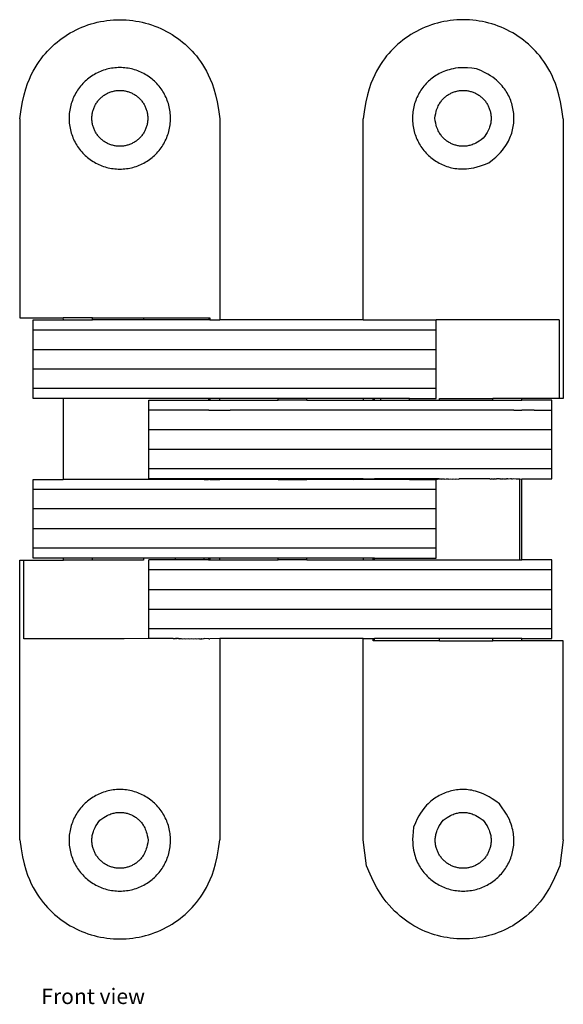
# Model space of a CAD drawing. Units: inches. Extents: x 12.7 to 29.8, y 10 to 23.4.
# Drawn here: x 13.7 to 16.4, y 18.4 to 23.4 of the extents above; entities that cross this region are included whole.
import ezdxf

# ---------------------------------------------------------------- set-up
doc = ezdxf.new("R2010")
doc.units = ezdxf.units.IN
doc.header["$MEASUREMENT"] = 0
doc.layers.add('Edges', color=7, linetype='Continuous')
doc.styles.get("Standard").update_dxf_attribs({"font": 'verdana.ttf'})

# ---------------------------------------------------------------- blocks, each defined once
blk = doc.blocks.new('Soss Hinges fr')
at = {"layer": 'Edges'}
for p, q in [((13.6681, 22.8612), (13.6691, 21.8653)), ((14.6735, 22.8612), (14.6735, 21.8522)), ((15.3919, 21.8522), (15.3919, 22.8612)), ((16.3974, 22.8612), (16.3974, 21.4574)), ((13.6691, 21.8653), (13.6681, 21.8622)), ((13.6681, 21.8622), (13.8872, 21.8622)), ((13.736, 21.8022), (13.736, 21.8522)), ((13.736, 21.8522), (13.8878, 21.8522)), ((13.8878, 21.8522), (13.8872, 21.8622)), ((14.0335, 21.8622), (13.8872, 21.8622)), ((13.8878, 21.8522), (14.0335, 21.8522)), ((14.0335, 21.8522), (14.0335, 21.8622)), ((14.0335, 21.8622), (14.2891, 21.8622)), ((14.2891, 21.8522), (14.0335, 21.8522)), ((14.2891, 21.8622), (14.2891, 21.8522)), ((14.2891, 21.8622), (14.6172, 21.8622)), ((14.6168, 21.8522), (14.2891, 21.8522)), ((14.6172, 21.8622), (14.6168, 21.8522)), ((14.6221, 21.8522), (14.6168, 21.8522)), ((14.6172, 21.8622), (14.6221, 21.8622)), ((14.6221, 21.8622), (14.6221, 21.8522)), ((14.6221, 21.8522), (14.6735, 21.8522)), ((15.3919, 21.8522), (14.6735, 21.8522)), ((15.3919, 21.8522), (15.7589, 21.8522)), ((15.7589, 21.8022), (15.7589, 21.8522)), ((16.3768, 21.8522), (15.7589, 21.8522)), ((16.3768, 21.8522), (16.3768, 21.4574)), ((13.736, 21.7038), (13.736, 21.8022)), ((13.736, 21.8022), (15.7589, 21.8022)), ((15.7589, 21.7038), (15.7589, 21.8022)), ((13.736, 21.6053), (13.736, 21.7038)), ((13.736, 21.7038), (15.7589, 21.7038)), ((15.7589, 21.6053), (15.7589, 21.7038)), ((13.736, 21.5069), (13.736, 21.6053)), ((13.736, 21.6053), (15.7589, 21.6053)), ((15.7589, 21.5069), (15.7589, 21.6053)), ((13.736, 21.4569), (13.736, 21.5069)), ((15.7589, 21.5069), (13.736, 21.5069)), ((15.7589, 21.4569), (15.7589, 21.5069)), ((13.8872, 21.4569), (13.736, 21.4569)), ((13.8872, 21.4569), (13.8872, 21.0511)), ((14.6168, 21.4569), (13.8872, 21.4569)), ((14.317, 21.399), (14.317, 21.4489)), ((14.317, 21.4489), (14.6168, 21.4489)), ((14.6168, 21.4569), (14.6168, 21.4489)), ((14.6221, 21.4569), (14.6168, 21.4569)), ((14.6168, 21.4489), (14.6221, 21.4489)), ((14.6221, 21.4569), (14.6221, 21.4489)), ((14.6735, 21.4569), (14.6221, 21.4569)), ((14.6221, 21.4489), (14.6735, 21.4489)), ((14.6735, 21.4489), (14.6735, 21.4569)), ((14.9655, 21.4569), (14.6735, 21.4569)), ((14.6735, 21.4489), (14.9655, 21.4489)), ((14.9655, 21.4489), (14.9655, 21.4569)), ((15.1104, 21.4569), (14.9655, 21.4569)), ((15.1104, 21.4489), (14.9655, 21.4489)), ((15.1104, 21.4489), (15.1104, 21.4569)), ((15.3919, 21.4569), (15.1104, 21.4569)), ((15.1104, 21.4489), (15.3919, 21.4489)), ((15.3919, 21.4569), (15.3919, 21.4489)), ((15.4433, 21.4569), (15.3919, 21.4569)), ((15.3919, 21.4489), (15.4433, 21.4489)), ((15.4433, 21.4489), (15.4433, 21.4569)), ((15.4486, 21.4569), (15.4433, 21.4569)), ((15.4433, 21.4489), (15.4486, 21.4489)), ((15.4486, 21.4489), (15.4486, 21.4569)), ((15.4808, 21.4569), (15.4486, 21.4569)), ((15.4486, 21.4489), (15.4808, 21.4489)), ((15.4808, 21.4489), (15.4808, 21.4569)), ((15.6253, 21.4569), (15.4808, 21.4569)), ((15.4808, 21.4489), (15.6253, 21.4489)), ((15.6253, 21.4489), (15.6253, 21.4569)), ((15.6253, 21.4569), (15.7589, 21.4569)), ((15.6253, 21.4489), (15.7764, 21.4489)), ((15.7764, 21.4489), (15.7764, 21.4574)), ((15.7764, 21.4574), (16.0429, 21.4574)), ((15.7764, 21.4489), (16.0429, 21.4489)), ((16.0429, 21.4489), (16.0429, 21.4574)), ((16.1886, 21.4574), (16.0429, 21.4574)), ((16.0429, 21.4489), (16.1886, 21.4489)), ((16.1886, 21.4489), (16.1886, 21.4574)), ((16.3768, 21.4574), (16.1886, 21.4574)), ((16.3399, 21.4489), (16.1886, 21.4489)), ((16.3398, 21.399), (16.3399, 21.4489)), ((16.3974, 21.4574), (16.3768, 21.4574)), ((14.317, 21.3), (14.317, 21.399)), ((14.595, 21.399), (14.317, 21.399)), ((14.6172, 21.3985), (14.595, 21.399)), ((14.6172, 21.3985), (14.596, 21.3985)), ((14.6172, 21.3985), (14.7256, 21.3985)), ((14.7331, 21.399), (14.7256, 21.3985)), ((16.1495, 21.399), (14.7331, 21.399)), ((16.1495, 21.399), (16.1886, 21.3985)), ((16.2508, 21.399), (16.1886, 21.3985)), ((16.2508, 21.399), (16.3398, 21.399)), ((16.3399, 21.3), (16.3398, 21.399)), ((14.317, 21.2016), (14.317, 21.3)), ((16.3399, 21.3), (14.317, 21.3)), ((16.3399, 21.2016), (16.3399, 21.3)), ((14.317, 21.1036), (14.317, 21.2016)), ((16.3399, 21.2016), (14.317, 21.2016)), ((16.3399, 21.1036), (16.3399, 21.2016)), ((14.317, 21.0536), (14.317, 21.1036)), ((16.3399, 21.1036), (14.317, 21.1036)), ((16.3398, 21.0536), (16.3399, 21.1036)), ((13.736, 21.0012), (13.736, 21.0511)), ((13.736, 21.0511), (13.8872, 21.0511)), ((14.4505, 21.0511), (13.8872, 21.0511)), ((14.4505, 21.0536), (14.317, 21.0536)), ((14.4505, 21.0511), (14.4505, 21.0536)), ((14.595, 21.0536), (14.4505, 21.0536)), ((14.595, 21.0511), (14.4505, 21.0511)), ((14.595, 21.0511), (14.595, 21.0536)), ((14.6168, 21.0536), (14.595, 21.0536)), ((14.595, 21.0511), (14.6168, 21.0511)), ((14.6168, 21.0536), (14.6168, 21.0511)), ((14.6221, 21.0536), (14.6168, 21.0536)), ((14.6221, 21.0511), (14.6168, 21.0511)), ((14.6221, 21.0536), (14.6221, 21.0511)), ((14.6735, 21.0536), (14.6221, 21.0536)), ((14.6221, 21.0511), (14.6735, 21.0511)), ((14.6735, 21.0511), (14.6735, 21.0536)), ((14.9655, 21.0536), (14.6735, 21.0536)), ((14.9655, 21.0511), (14.6735, 21.0511)), ((14.9655, 21.0511), (14.9655, 21.0536)), ((15.1104, 21.0536), (14.9655, 21.0536)), ((14.9655, 21.0511), (15.1104, 21.0511)), ((15.1104, 21.0511), (15.1104, 21.0536)), ((15.1104, 21.0536), (15.3427, 21.0511)), ((15.3919, 21.0536), (15.1104, 21.0536)), ((15.3427, 21.0511), (15.1104, 21.0511)), ((15.3919, 21.0511), (15.3427, 21.0511)), ((15.3919, 21.0536), (15.3919, 21.0511)), ((15.3919, 21.0536), (15.4433, 21.0536)), ((15.4433, 21.0511), (15.3919, 21.0511)), ((15.4433, 21.0511), (15.4433, 21.0536)), ((15.4433, 21.0536), (15.4486, 21.0536)), ((15.4486, 21.0511), (15.4433, 21.0511)), ((15.4486, 21.0511), (15.4486, 21.0536)), ((15.4808, 21.0536), (15.4486, 21.0536)), ((15.4808, 21.0511), (15.4486, 21.0511)), ((15.4808, 21.0511), (15.4808, 21.0536)), ((15.6253, 21.0536), (15.4808, 21.0536)), ((15.6253, 21.0511), (15.4808, 21.0511)), ((15.6253, 21.0511), (15.6253, 21.0536)), ((15.774, 21.0536), (15.6253, 21.0536)), ((15.6253, 21.0511), (15.7586, 21.0511)), ((15.7586, 21.0511), (15.774, 21.0536)), ((15.7589, 21.0012), (15.7586, 21.0511)), ((15.774, 21.0536), (15.7764, 21.0536)), ((15.774, 21.0536), (15.7764, 21.0521)), ((15.7764, 21.0521), (15.7764, 21.0536)), ((15.7764, 21.0536), (15.778, 21.0536)), ((15.7764, 21.0521), (15.778, 21.0536)), ((15.778, 21.0536), (15.7812, 21.0536)), ((15.7812, 21.0536), (15.7845, 21.0521)), ((15.7845, 21.0521), (15.7859, 21.0536)), ((15.7859, 21.0536), (15.7998, 21.0536)), ((15.7998, 21.0536), (15.8032, 21.0521)), ((15.8032, 21.0521), (15.809, 21.0536)), ((15.809, 21.0536), (15.8196, 21.0536)), ((15.8196, 21.0536), (15.8214, 21.0521)), ((15.8214, 21.0521), (15.8315, 21.0536)), ((15.8315, 21.0536), (15.839, 21.0521)), ((15.839, 21.0521), (15.8448, 21.0536)), ((15.8448, 21.0536), (15.856, 21.0521)), ((15.856, 21.0521), (15.8593, 21.0536)), ((15.8593, 21.0536), (15.8723, 21.0521)), ((15.8723, 21.0521), (15.875, 21.0536)), ((16.0286, 21.0536), (15.875, 21.0536)), ((16.0286, 21.0536), (16.0338, 21.0521)), ((16.0379, 21.0521), (16.0338, 21.0521)), ((16.039, 21.0536), (16.0379, 21.0521)), ((16.039, 21.0536), (16.0429, 21.0536)), ((16.0429, 21.0521), (16.039, 21.0536)), ((16.0429, 21.0521), (16.0429, 21.0536)), ((16.0429, 21.0536), (16.0442, 21.0536)), ((16.0442, 21.0536), (16.0429, 21.0521)), ((16.0442, 21.0536), (16.0472, 21.0521)), ((16.0509, 21.0536), (16.0472, 21.0521)), ((16.0509, 21.0536), (16.062, 21.0536)), ((16.0611, 21.0521), (16.0509, 21.0536)), ((16.062, 21.0536), (16.0611, 21.0521)), ((16.0767, 21.0536), (16.062, 21.0536)), ((16.0788, 21.0521), (16.0767, 21.0536)), ((16.0814, 21.0536), (16.0788, 21.0521)), ((16.0814, 21.0536), (16.094, 21.0536)), ((16.0989, 21.0521), (16.094, 21.0536)), ((16.1128, 21.0536), (16.0989, 21.0521)), ((16.0992, 21.0536), (16.1128, 21.0536)), ((16.1182, 21.0536), (16.1128, 21.0536)), ((16.1182, 21.0536), (16.1201, 21.0521)), ((16.1317, 21.0536), (16.1201, 21.0521)), ((16.1369, 21.0536), (16.1317, 21.0536)), ((16.1369, 21.0536), (16.141, 21.0521)), ((16.1495, 21.0536), (16.141, 21.0521)), ((16.1601, 21.0521), (16.1495, 21.0536)), ((16.1783, 21.0521), (16.1601, 21.0521)), ((16.1783, 21.0521), (16.1886, 21.0536)), ((16.1783, 20.6474), (16.1783, 21.0521)), ((16.1886, 20.6474), (16.1886, 21.0536)), ((16.1886, 21.0536), (16.3398, 21.0536)), ((13.736, 20.9027), (13.736, 21.0012)), ((15.7589, 21.0012), (13.736, 21.0012)), ((15.7589, 20.9027), (15.7589, 21.0012)), ((13.736, 20.8043), (13.736, 20.9027)), ((15.7589, 20.9027), (13.736, 20.9027)), ((15.7589, 20.8043), (15.7589, 20.9027)), ((13.736, 20.7058), (13.736, 20.8043)), ((13.736, 20.8043), (15.7589, 20.8043)), ((15.7589, 20.7058), (15.7589, 20.8043)), ((13.736, 20.6559), (13.736, 20.7058)), ((15.7589, 20.7058), (13.736, 20.7058)), ((15.7589, 20.6559), (15.7589, 20.7058)), ((13.8878, 20.6559), (13.736, 20.6559)), ((13.8878, 20.6459), (13.8878, 20.6559)), ((14.0335, 20.6559), (13.8878, 20.6559)), ((14.0335, 20.6459), (14.0335, 20.6559)), ((14.2891, 20.6559), (14.0335, 20.6559)), ((14.2891, 20.6559), (14.2891, 20.6459)), ((14.4505, 20.6559), (14.2891, 20.6559)), ((14.4505, 20.6474), (14.4505, 20.6559)), ((14.595, 20.6559), (14.4505, 20.6559)), ((14.595, 20.6474), (14.595, 20.6559)), ((14.6168, 20.6559), (14.595, 20.6559)), ((14.6168, 20.6559), (14.6168, 20.6474)), ((14.6221, 20.6559), (14.6168, 20.6559)), ((14.6221, 20.6559), (14.6221, 20.6474)), ((14.6735, 20.6559), (14.6221, 20.6559)), ((14.6735, 20.6474), (14.6735, 20.6559)), ((14.9655, 20.6559), (14.6735, 20.6559)), ((14.9655, 20.6474), (14.9655, 20.6559)), ((15.1104, 20.6559), (14.9655, 20.6559)), ((15.1104, 20.6474), (15.1104, 20.6559)), ((15.3919, 20.6559), (15.1104, 20.6559)), ((15.3919, 20.6559), (15.3919, 20.6474)), ((15.4433, 20.6559), (15.3919, 20.6559)), ((15.4433, 20.6474), (15.4433, 20.6559)), ((15.4486, 20.6559), (15.4433, 20.6559)), ((15.4486, 20.6474), (15.4486, 20.6559)), ((15.4486, 20.6559), (15.7589, 20.6559)), ((13.6681, 20.6459), (13.6886, 20.6459)), ((13.6681, 19.2421), (13.6681, 20.6459)), ((13.6886, 20.2511), (13.6886, 20.6459)), ((13.6886, 20.6459), (13.8878, 20.6459)), ((14.0335, 20.6459), (13.8878, 20.6459)), ((14.2891, 20.6459), (14.0335, 20.6459)), ((14.317, 20.5974), (14.317, 20.6474)), ((14.4505, 20.6474), (14.317, 20.6474)), ((14.595, 20.6474), (14.4505, 20.6474)), ((14.6168, 20.6474), (14.595, 20.6474)), ((14.6168, 20.6474), (14.6221, 20.6474)), ((14.6221, 20.6474), (14.6735, 20.6474)), ((14.6735, 20.6474), (14.9655, 20.6474)), ((15.1104, 20.6474), (14.9655, 20.6474)), ((15.1104, 20.6474), (15.3919, 20.6474)), ((15.3919, 20.6474), (15.4433, 20.6474)), ((15.4433, 20.6474), (15.4486, 20.6474)), ((15.4486, 20.6474), (16.1783, 20.6474)), ((16.1783, 20.6474), (16.1886, 20.6474)), ((16.3399, 20.6474), (16.1886, 20.6474)), ((16.3399, 20.5974), (16.3399, 20.6474)), ((14.317, 20.4989), (14.317, 20.5974)), ((16.3399, 20.5974), (14.317, 20.5974)), ((16.3399, 20.4989), (16.3399, 20.5974)), ((14.317, 20.4005), (14.317, 20.4989)), ((14.317, 20.4989), (16.3399, 20.4989)), ((16.3399, 20.4005), (16.3399, 20.4989)), ((14.317, 20.302), (14.317, 20.4005)), ((14.317, 20.4005), (16.3399, 20.4005)), ((16.3399, 20.302), (16.3399, 20.4005)), ((14.317, 20.2521), (14.317, 20.302)), ((16.3399, 20.302), (14.317, 20.302)), ((16.3398, 20.2521), (16.3399, 20.302)), ((14.1931, 20.2511), (13.6886, 20.2511)), ((14.317, 20.2521), (14.1931, 20.2511)), ((14.439, 20.2521), (14.317, 20.2521)), ((14.4401, 20.2511), (14.439, 20.2521)), ((14.4451, 20.2511), (14.4401, 20.2511)), ((14.4505, 20.2521), (14.4451, 20.2511)), ((14.4505, 20.2521), (14.4524, 20.2521)), ((14.4546, 20.2511), (14.4524, 20.2521)), ((14.465, 20.2521), (14.4524, 20.2521)), ((14.465, 20.2521), (14.4546, 20.2511)), ((14.465, 20.2521), (14.468, 20.2511)), ((14.4694, 20.2521), (14.468, 20.2511)), ((14.4694, 20.2521), (14.4784, 20.2521)), ((14.4784, 20.2521), (14.4845, 20.2511)), ((14.4845, 20.2511), (14.4949, 20.2521)), ((14.4949, 20.2521), (14.5029, 20.2511)), ((14.5029, 20.2511), (14.5133, 20.2521)), ((14.5133, 20.2521), (14.5219, 20.2511)), ((14.5219, 20.2511), (14.5323, 20.2521)), ((14.5323, 20.2521), (14.5403, 20.2511)), ((14.5403, 20.2511), (14.5507, 20.2521)), ((14.5507, 20.2521), (14.5567, 20.2511)), ((14.5567, 20.2511), (14.5672, 20.2521)), ((14.5672, 20.2521), (14.5702, 20.2511)), ((14.5702, 20.2511), (14.5806, 20.2521)), ((14.5702, 20.2511), (14.5846, 20.2511)), ((14.5806, 20.2521), (14.5846, 20.2511)), ((14.5846, 20.2511), (14.5901, 20.2521)), ((14.5901, 20.2521), (14.595, 20.2521)), ((14.6172, 20.2511), (14.595, 20.2521)), ((14.6172, 20.2511), (14.6221, 20.2511)), ((14.6735, 20.2521), (14.6221, 20.2511)), ((14.6735, 20.2521), (14.6735, 19.2421)), ((15.3919, 20.2521), (14.6735, 20.2521)), ((15.3919, 19.2421), (15.3919, 20.2521)), ((15.3919, 20.2521), (15.4433, 20.2521)), ((15.4433, 20.2411), (15.4433, 20.2521)), ((15.4433, 20.2521), (15.4486, 20.2521)), ((15.4486, 20.2411), (15.4433, 20.2411)), ((15.4486, 20.2411), (15.4486, 20.2521)), ((15.7764, 20.2521), (15.4486, 20.2521)), ((15.7764, 20.2411), (15.4486, 20.2411)), ((15.7764, 20.2411), (15.7764, 20.2521)), ((16.0429, 20.2521), (15.7764, 20.2521)), ((15.7764, 20.2411), (16.0429, 20.2411)), ((16.0429, 20.2411), (16.0429, 20.2521)), ((16.1886, 20.2521), (16.0429, 20.2521)), ((16.1886, 20.2411), (16.0429, 20.2411)), ((16.1886, 20.2411), (16.1886, 20.2521)), ((16.1886, 20.2521), (16.3398, 20.2521)), ((16.3974, 20.2411), (16.1886, 20.2411)), ((16.3974, 19.2421), (16.3974, 20.2411)), ((15.409, 19.112), (15.3919, 19.2421)), ((16.3974, 19.2421), (16.3802, 19.112))]:
    blk.add_line(p, q, dxfattribs=at)
for points in [[(13.6681, 22.8612), (13.6749, 22.9068), (13.6823, 22.9466), (13.6903, 22.9812), (13.6989, 23.0113), (13.7078, 23.0375), (13.717, 23.0605), (13.7265, 23.081), (13.7362, 23.0996), (13.7459, 23.1169), (13.7558, 23.133), (13.7658, 23.1482), (13.776, 23.1625), (13.7864, 23.176), (13.7971, 23.1887), (13.808, 23.2009), (13.8194, 23.2126), (13.831, 23.2239), (13.8431, 23.2349), (13.8555, 23.2454), (13.8682, 23.2555), (13.8813, 23.2652), (13.8947, 23.2744), (13.9083, 23.2833), (13.9223, 23.2916), (13.9365, 23.2995), (13.951, 23.3069), (13.9657, 23.3139), (13.9806, 23.3204), (13.9957, 23.3263), (14.011, 23.3318), (14.0265, 23.3368), (14.0422, 23.3413), (14.0579, 23.3452), (14.0738, 23.3486), (14.0898, 23.3516), (14.1059, 23.3539), (14.1221, 23.3558), (14.1383, 23.3571), (14.1545, 23.3579), (14.1708, 23.3582), (14.1871, 23.3579), (14.2033, 23.3571), (14.2195, 23.3558), (14.2357, 23.3539), (14.2518, 23.3516), (14.2678, 23.3486), (14.2837, 23.3452), (14.2994, 23.3413), (14.3151, 23.3368), (14.3306, 23.3318), (14.3459, 23.3263), (14.361, 23.3204), (14.3759, 23.3139), (14.3906, 23.3069), (14.4051, 23.2995), (14.4193, 23.2916), (14.4333, 23.2833), (14.4469, 23.2744), (14.4603, 23.2652), (14.4734, 23.2555), (14.4861, 23.2454), (14.4985, 23.2349), (14.5106, 23.2239), (14.5223, 23.2126), (14.5336, 23.2009), (14.5445, 23.1887), (14.5552, 23.176), (14.5656, 23.1625), (14.5758, 23.1482), (14.5858, 23.133), (14.5957, 23.1169), (14.6054, 23.0996), (14.6151, 23.081), (14.6246, 23.0605), (14.6338, 23.0375), (14.6428, 23.0113), (14.6513, 22.9812), (14.6593, 22.9466), (14.6668, 22.9068), (14.6735, 22.8612)], [(16.3974, 22.8612), (16.3906, 22.9068), (16.3831, 22.9466), (16.3751, 22.9812), (16.3666, 23.0113), (16.3577, 23.0375), (16.3484, 23.0605), (16.3389, 23.081), (16.3293, 23.0996), (16.3195, 23.1169), (16.3097, 23.133), (16.2997, 23.1482), (16.2895, 23.1625), (16.2791, 23.176), (16.2684, 23.1887), (16.2574, 23.2009), (16.2461, 23.2126), (16.2344, 23.2239), (16.2223, 23.2349), (16.2099, 23.2454), (16.1972, 23.2555), (16.1841, 23.2652), (16.1708, 23.2744), (16.1571, 23.2833), (16.1431, 23.2916), (16.1289, 23.2995), (16.1145, 23.3069), (16.0998, 23.3139), (16.0848, 23.3204), (16.0697, 23.3263), (16.0544, 23.3318), (16.0389, 23.3368), (16.0233, 23.3413), (16.0075, 23.3452), (15.9916, 23.3486), (15.9756, 23.3516), (15.9595, 23.3539), (15.9434, 23.3558), (15.9271, 23.3571), (15.9109, 23.3579), (15.8946, 23.3582), (15.8784, 23.3579), (15.8621, 23.3571), (15.8459, 23.3558), (15.8298, 23.3539), (15.8137, 23.3516), (15.7977, 23.3486), (15.7818, 23.3452), (15.766, 23.3413), (15.7504, 23.3368), (15.7349, 23.3318), (15.7196, 23.3263), (15.7044, 23.3204), (15.6895, 23.3139), (15.6748, 23.3069), (15.6603, 23.2995), (15.6461, 23.2916), (15.6322, 23.2833), (15.6185, 23.2744), (15.6051, 23.2652), (15.5921, 23.2555), (15.5793, 23.2454), (15.5669, 23.2349), (15.5549, 23.2239), (15.5432, 23.2126), (15.5319, 23.2009), (15.5209, 23.1887), (15.5102, 23.176), (15.4998, 23.1625), (15.4896, 23.1482), (15.4796, 23.133), (15.4698, 23.1169), (15.46, 23.0996), (15.4504, 23.081), (15.4409, 23.0605), (15.4316, 23.0375), (15.4227, 23.0113), (15.4142, 22.9812), (15.4061, 22.9466), (15.3987, 22.9068), (15.3919, 22.8612)], [(15.9613, 23.1121), (15.9378, 23.1148), (15.9171, 23.1164), (15.8989, 23.117), (15.8829, 23.1167), (15.8688, 23.1158), (15.8561, 23.1143), (15.8447, 23.1123), (15.8343, 23.11), (15.8244, 23.1074), (15.8151, 23.1047), (15.8063, 23.1018), (15.7978, 23.0986), (15.7898, 23.0953), (15.7821, 23.0917), (15.7746, 23.0878), (15.7673, 23.0838), (15.7601, 23.0795), (15.7531, 23.075), (15.7463, 23.0702), (15.7396, 23.0653), (15.733, 23.0601), (15.7267, 23.0547), (15.7205, 23.0491), (15.7145, 23.0433), (15.7087, 23.0373), (15.7031, 23.0311), (15.6977, 23.0248), (15.6925, 23.0183), (15.6876, 23.0116), (15.6828, 23.0047), (15.6783, 22.9977), (15.674, 22.9906), (15.67, 22.9833), (15.6662, 22.9758), (15.6626, 22.9683), (15.6593, 22.9607), (15.6562, 22.9529), (15.6534, 22.9451), (15.6509, 22.9371), (15.6486, 22.9291), (15.6465, 22.921), (15.6448, 22.9129), (15.6433, 22.9047), (15.6421, 22.8964), (15.6411, 22.8881), (15.6404, 22.8798), (15.64, 22.8715), (15.6399, 22.8632), (15.64, 22.8548), (15.6404, 22.8465), (15.6411, 22.8382), (15.6421, 22.8299), (15.6433, 22.8217), (15.6448, 22.8135), (15.6465, 22.8053), (15.6486, 22.7972), (15.6509, 22.7892), (15.6534, 22.7813), (15.6562, 22.7734), (15.6593, 22.7657), (15.6626, 22.758), (15.6662, 22.7505), (15.67, 22.7431), (15.674, 22.7358), (15.6783, 22.7287), (15.6828, 22.7216), (15.6876, 22.7148), (15.6925, 22.7081), (15.6977, 22.7016), (15.7031, 22.6952), (15.7087, 22.689), (15.7145, 22.683), (15.7205, 22.6772), (15.7267, 22.6716), (15.733, 22.6663), (15.7396, 22.6611), (15.7463, 22.6561), (15.7531, 22.6514), (15.7601, 22.6468), (15.7673, 22.6426), (15.7745, 22.6385), (15.782, 22.6347), (15.7895, 22.6311), (15.7971, 22.6278), (15.8049, 22.6248), (15.8128, 22.622), (15.8207, 22.6194), (15.8287, 22.6171), (15.8368, 22.6151), (15.845, 22.6133), (15.8534, 22.6119), (15.8621, 22.6107), (15.871, 22.6098), (15.8803, 22.6093), (15.89, 22.6091), (15.9002, 22.6092), (15.9109, 22.6096), (15.9224, 22.6107), (15.935, 22.6125), (15.9489, 22.6152), (15.9645, 22.6191), (15.9819, 22.6244), (16.0015, 22.6313), (16.0235, 22.64)], [(16.0235, 22.64), (16.042, 22.6547), (16.0578, 22.6682), (16.0711, 22.6807), (16.0822, 22.6922), (16.0916, 22.7028), (16.0994, 22.7128), (16.1061, 22.7223), (16.1118, 22.7314), (16.117, 22.7401), (16.1217, 22.7486), (16.1258, 22.757), (16.1296, 22.7651), (16.1329, 22.7732), (16.1358, 22.7812), (16.1384, 22.7892), (16.1407, 22.7972), (16.1427, 22.8053), (16.1445, 22.8135), (16.146, 22.8217), (16.1472, 22.8299), (16.1482, 22.8382), (16.1488, 22.8465), (16.1492, 22.8548), (16.1494, 22.8632), (16.1492, 22.8715), (16.1488, 22.8798), (16.1482, 22.8881), (16.1472, 22.8964), (16.146, 22.9047), (16.1445, 22.9129), (16.1427, 22.921), (16.1407, 22.9291), (16.1384, 22.9371), (16.1359, 22.9451), (16.1331, 22.9529), (16.13, 22.9607), (16.1267, 22.9683), (16.1231, 22.9758), (16.1193, 22.9833), (16.1153, 22.9906), (16.111, 22.9977), (16.1064, 23.0048), (16.1015, 23.0117), (16.0962, 23.0187), (16.0905, 23.0256), (16.0843, 23.0326), (16.0776, 23.0396), (16.0703, 23.0467), (16.0624, 23.054), (16.0535, 23.0614), (16.0434, 23.069), (16.0316, 23.0769), (16.0178, 23.0851), (16.0017, 23.0937), (15.983, 23.1027), (15.9613, 23.1121)], [(15.7528, 22.8632), (15.7547, 22.8761), (15.7568, 22.8873), (15.7591, 22.897), (15.7615, 22.9055), (15.764, 22.9129), (15.7666, 22.9194), (15.7693, 22.9252), (15.772, 22.9304), (15.7748, 22.9353), (15.7776, 22.9399), (15.7804, 22.9442), (15.7833, 22.9482), (15.7862, 22.952), (15.7892, 22.9556), (15.7923, 22.959), (15.7955, 22.9623), (15.7988, 22.9655), (15.8022, 22.9686), (15.8057, 22.9716), (15.8093, 22.9744), (15.813, 22.9771), (15.8167, 22.9798), (15.8206, 22.9822), (15.8245, 22.9846), (15.8285, 22.9868), (15.8326, 22.9889), (15.8368, 22.9909), (15.841, 22.9927), (15.8452, 22.9944), (15.8496, 22.9959), (15.8539, 22.9974), (15.8583, 22.9986), (15.8628, 22.9997), (15.8673, 23.0007), (15.8718, 23.0015), (15.8763, 23.0022), (15.8809, 23.0027), (15.8855, 23.0031), (15.89, 23.0033), (15.8946, 23.0034), (15.8992, 23.0033), (15.9038, 23.0031), (15.9084, 23.0027), (15.9129, 23.0022), (15.9175, 23.0015), (15.922, 23.0007), (15.9265, 22.9997), (15.9309, 22.9986), (15.9353, 22.9974), (15.9397, 22.9959), (15.944, 22.9944), (15.9483, 22.9927), (15.9525, 22.9909), (15.9567, 22.9889), (15.9607, 22.9868), (15.9647, 22.9846), (15.9687, 22.9822), (15.9725, 22.9798), (15.9763, 22.9771), (15.98, 22.9744), (15.9836, 22.9716), (15.9871, 22.9686), (15.9905, 22.9655), (15.9938, 22.9623), (15.997, 22.959), (16.0001, 22.9556), (16.003, 22.9521), (16.0059, 22.9485), (16.0086, 22.9448), (16.0112, 22.9411), (16.0137, 22.9372), (16.0161, 22.9333), (16.0183, 22.9293), (16.0204, 22.9252), (16.0223, 22.921), (16.0242, 22.9168), (16.0259, 22.9126), (16.0274, 22.9082), (16.0288, 22.9039), (16.0301, 22.8995), (16.0312, 22.895), (16.0322, 22.8905), (16.033, 22.886), (16.0336, 22.8815), (16.0342, 22.8769), (16.0345, 22.8723), (16.0348, 22.8678), (16.0348, 22.8632), (16.0348, 22.8586), (16.0345, 22.854), (16.0341, 22.8493), (16.0335, 22.8445), (16.0327, 22.8396), (16.0317, 22.8346), (16.0304, 22.8294), (16.0289, 22.824), (16.0271, 22.8184), (16.0249, 22.8124), (16.0222, 22.806), (16.0187, 22.799), (16.0144, 22.7913), (16.0091, 22.7828), (16.0027, 22.7734), (15.9949, 22.7629)], [(15.9949, 22.7629), (15.9845, 22.7551), (15.975, 22.7487), (15.9665, 22.7434), (15.9588, 22.7391), (15.9518, 22.7356), (15.9454, 22.7329), (15.9394, 22.7307), (15.9338, 22.7289), (15.9284, 22.7274), (15.9232, 22.7262), (15.9182, 22.7251), (15.9133, 22.7243), (15.9085, 22.7237), (15.9039, 22.7233), (15.8992, 22.723), (15.8946, 22.723), (15.89, 22.723), (15.8855, 22.7233), (15.8809, 22.7236), (15.8763, 22.7242), (15.8718, 22.7248), (15.8673, 22.7257), (15.8628, 22.7266), (15.8583, 22.7277), (15.8539, 22.729), (15.8496, 22.7304), (15.8452, 22.732), (15.841, 22.7336), (15.8368, 22.7355), (15.8326, 22.7374), (15.8285, 22.7395), (15.8245, 22.7417), (15.8206, 22.7441), (15.8167, 22.7466), (15.813, 22.7492), (15.8093, 22.7519), (15.8057, 22.7548), (15.8022, 22.7578), (15.7988, 22.7608), (15.7955, 22.764), (15.7923, 22.7673), (15.7892, 22.7708), (15.7862, 22.7744), (15.7833, 22.7782), (15.7804, 22.7822), (15.7776, 22.7865), (15.7748, 22.791), (15.772, 22.7959), (15.7693, 22.8012), (15.7666, 22.8069), (15.764, 22.8134), (15.7615, 22.8208), (15.7591, 22.8293), (15.7568, 22.8391), (15.7547, 22.8503), (15.7528, 22.8632)], [(16.0768, 19.4223), (16.0578, 19.4364), (16.0407, 19.4481), (16.0253, 19.4578), (16.0113, 19.4656), (15.9985, 19.4718), (15.9868, 19.4768), (15.976, 19.4808), (15.9657, 19.484), (15.956, 19.4868), (15.9465, 19.4891), (15.9374, 19.4909), (15.9285, 19.4924), (15.9199, 19.4935), (15.9114, 19.4943), (15.903, 19.4947), (15.8946, 19.4949), (15.8863, 19.4947), (15.878, 19.4943), (15.8697, 19.4936), (15.8614, 19.4927), (15.8531, 19.4915), (15.8449, 19.49), (15.8368, 19.4882), (15.8287, 19.4862), (15.8207, 19.4839), (15.8128, 19.4813), (15.8049, 19.4785), (15.7971, 19.4755), (15.7895, 19.4721), (15.782, 19.4686), (15.7745, 19.4648), (15.7673, 19.4607), (15.7601, 19.4564), (15.7531, 19.4519), (15.7461, 19.4469), (15.7391, 19.4417), (15.7322, 19.4359), (15.7252, 19.4298), (15.7182, 19.4231), (15.7111, 19.4158), (15.7038, 19.4079), (15.6964, 19.399), (15.6888, 19.3888), (15.6809, 19.377), (15.6727, 19.3633), (15.6641, 19.3472), (15.6552, 19.3285), (15.6457, 19.3068)], [(15.6457, 19.3068), (15.643, 19.2833), (15.6415, 19.2626), (15.6408, 19.2444), (15.6411, 19.2284), (15.642, 19.2142), (15.6435, 19.2016), (15.6455, 19.1902), (15.6478, 19.1797), (15.6504, 19.1699), (15.6531, 19.1606), (15.656, 19.1517), (15.6592, 19.1433), (15.6626, 19.1353), (15.6661, 19.1275), (15.67, 19.12), (15.674, 19.1127), (15.6783, 19.1056), (15.6828, 19.0986), (15.6876, 19.0917), (15.6925, 19.085), (15.6977, 19.0785), (15.7031, 19.0721), (15.7087, 19.066), (15.7145, 19.06), (15.7205, 19.0542), (15.7267, 19.0486), (15.733, 19.0432), (15.7396, 19.038), (15.7463, 19.033), (15.7531, 19.0283), (15.7601, 19.0238), (15.7673, 19.0195), (15.7745, 19.0154), (15.782, 19.0116), (15.7895, 19.0081), (15.7971, 19.0048), (15.8049, 19.0017), (15.8128, 18.9989), (15.8207, 18.9963), (15.8287, 18.994), (15.8368, 18.992), (15.8449, 18.9903), (15.8531, 18.9888), (15.8614, 18.9875), (15.8697, 18.9866), (15.878, 18.9859), (15.8863, 18.9855), (15.8946, 18.9854), (15.903, 18.9855), (15.9113, 18.9859), (15.9196, 18.9866), (15.9279, 18.9875), (15.9361, 18.9888), (15.9443, 18.9903), (15.9525, 18.992), (15.9606, 18.994), (15.9686, 18.9963), (15.9765, 18.9989), (15.9844, 19.0017), (15.9921, 19.0048), (15.9998, 19.0081), (16.0073, 19.0116), (16.0147, 19.0154), (16.022, 19.0195), (16.0292, 19.0238), (16.0362, 19.0283), (16.043, 19.033), (16.0497, 19.038), (16.0562, 19.0432), (16.0626, 19.0486), (16.0688, 19.0542), (16.0748, 19.06), (16.0806, 19.066), (16.0862, 19.0721), (16.0916, 19.0785), (16.0967, 19.085), (16.1017, 19.0917), (16.1064, 19.0986), (16.111, 19.1056), (16.1153, 19.1127), (16.1193, 19.12), (16.1231, 19.1274), (16.1267, 19.135), (16.13, 19.1426), (16.1331, 19.1504), (16.1359, 19.1582), (16.1384, 19.1662), (16.1407, 19.1742), (16.1427, 19.1823), (16.1445, 19.1904), (16.146, 19.1986), (16.1472, 19.2069), (16.1482, 19.2151), (16.1488, 19.2234), (16.1492, 19.2318), (16.1494, 19.2401), (16.1492, 19.2485), (16.1488, 19.2569), (16.148, 19.2654), (16.1469, 19.274), (16.1455, 19.2829), (16.1436, 19.292), (16.1413, 19.3014), (16.1386, 19.3112), (16.1353, 19.3215), (16.1313, 19.3323), (16.1264, 19.344), (16.1201, 19.3568), (16.1123, 19.3707), (16.1026, 19.3862), (16.0909, 19.4033), (16.0768, 19.4223)], [(14.0705, 19.3404), (14.081, 19.3481), (14.0904, 19.3546), (14.0989, 19.3599), (14.1066, 19.3642), (14.1136, 19.3676), (14.1201, 19.3704), (14.126, 19.3726), (14.1317, 19.3744), (14.1371, 19.3759), (14.1422, 19.3771), (14.1473, 19.3782), (14.1521, 19.379), (14.1569, 19.3796), (14.1616, 19.38), (14.1662, 19.3802), (14.1708, 19.3803), (14.1754, 19.3802), (14.18, 19.38), (14.1845, 19.3796), (14.1891, 19.3791), (14.1936, 19.3784), (14.1982, 19.3776), (14.2026, 19.3767), (14.2071, 19.3755), (14.2115, 19.3743), (14.2159, 19.3729), (14.2202, 19.3713), (14.2245, 19.3696), (14.2287, 19.3678), (14.2328, 19.3659), (14.2369, 19.3638), (14.2409, 19.3615), (14.2448, 19.3592), (14.2487, 19.3567), (14.2525, 19.3541), (14.2562, 19.3513), (14.2598, 19.3485), (14.2633, 19.3455), (14.2667, 19.3424), (14.27, 19.3393), (14.2731, 19.336), (14.2762, 19.3325), (14.2793, 19.3289), (14.2822, 19.3251), (14.2851, 19.3211), (14.2879, 19.3168), (14.2907, 19.3122), (14.2934, 19.3074), (14.2961, 19.3021), (14.2988, 19.2963), (14.3014, 19.2899), (14.3039, 19.2825), (14.3064, 19.274), (14.3086, 19.2642), (14.3107, 19.253), (14.3126, 19.2401)], [(15.7944, 19.3404), (15.8048, 19.3481), (15.8142, 19.3546), (15.8227, 19.3599), (15.8304, 19.3642), (15.8374, 19.3676), (15.8439, 19.3704), (15.8499, 19.3726), (15.8555, 19.3744), (15.8609, 19.3759), (15.8661, 19.3771), (15.8711, 19.3782), (15.876, 19.379), (15.8807, 19.3796), (15.8854, 19.38), (15.89, 19.3802), (15.8946, 19.3803), (15.8992, 19.3802), (15.9039, 19.38), (15.9085, 19.3796), (15.9133, 19.379), (15.9182, 19.3782), (15.9232, 19.3771), (15.9284, 19.3759), (15.9338, 19.3744), (15.9394, 19.3726), (15.9454, 19.3704), (15.9518, 19.3676), (15.9588, 19.3642), (15.9665, 19.3599), (15.975, 19.3546), (15.9845, 19.3481), (15.9949, 19.3404)], [(14.3126, 19.2401), (14.3107, 19.2272), (14.3086, 19.216), (14.3064, 19.2062), (14.3039, 19.1978), (14.3014, 19.1904), (14.2988, 19.1839), (14.2961, 19.1781), (14.2934, 19.1729), (14.2907, 19.168), (14.2879, 19.1634), (14.2851, 19.1591), (14.2822, 19.1551), (14.2793, 19.1513), (14.2762, 19.1477), (14.2731, 19.1443), (14.27, 19.141), (14.2667, 19.1378), (14.2633, 19.1347), (14.2598, 19.1317), (14.2562, 19.1289), (14.2525, 19.1261), (14.2487, 19.1235), (14.2448, 19.121), (14.2409, 19.1187), (14.2369, 19.1165), (14.2328, 19.1144), (14.2287, 19.1124), (14.2245, 19.1106), (14.2202, 19.1089), (14.2159, 19.1073), (14.2115, 19.1059), (14.2071, 19.1047), (14.2026, 19.1036), (14.1982, 19.1026), (14.1936, 19.1018), (14.1891, 19.1011), (14.1845, 19.1006), (14.18, 19.1002), (14.1754, 19.1), (14.1708, 19.0999), (14.1662, 19.1), (14.1616, 19.1002), (14.1571, 19.1006), (14.1525, 19.1011), (14.148, 19.1018), (14.1435, 19.1026), (14.139, 19.1036), (14.1345, 19.1047), (14.1301, 19.1059), (14.1257, 19.1073), (14.1214, 19.1089), (14.1171, 19.1106), (14.1129, 19.1124), (14.1088, 19.1144), (14.1047, 19.1165), (14.1007, 19.1187), (14.0968, 19.121), (14.0929, 19.1235), (14.0891, 19.1261), (14.0854, 19.1289), (14.0819, 19.1317), (14.0784, 19.1347), (14.075, 19.1378), (14.0717, 19.141), (14.0685, 19.1443), (14.0654, 19.1477), (14.0624, 19.1512), (14.0596, 19.1548), (14.0568, 19.1584), (14.0542, 19.1622), (14.0517, 19.1661), (14.0494, 19.17), (14.0471, 19.174), (14.0451, 19.1781), (14.0431, 19.1822), (14.0413, 19.1865), (14.0396, 19.1907), (14.038, 19.195), (14.0366, 19.1994), (14.0354, 19.2038), (14.0343, 19.2083), (14.0333, 19.2128), (14.0325, 19.2173), (14.0318, 19.2218), (14.0313, 19.2264), (14.0309, 19.2309), (14.0307, 19.2355), (14.0306, 19.2401), (14.0307, 19.2447), (14.0309, 19.2493), (14.0313, 19.254), (14.0319, 19.2588), (14.0328, 19.2636), (14.0338, 19.2687), (14.035, 19.2739), (14.0365, 19.2793), (14.0383, 19.2849), (14.0405, 19.2909), (14.0433, 19.2973), (14.0467, 19.3043), (14.051, 19.312), (14.0563, 19.3205), (14.0628, 19.3299), (14.0705, 19.3404)], [(15.9949, 19.3404), (16.0027, 19.3299), (16.0091, 19.3205), (16.0144, 19.312), (16.0187, 19.3043), (16.0222, 19.2973), (16.0249, 19.2909), (16.0271, 19.2849), (16.0289, 19.2793), (16.0304, 19.2739), (16.0317, 19.2687), (16.0327, 19.2636), (16.0335, 19.2588), (16.0341, 19.254), (16.0345, 19.2493), (16.0348, 19.2447), (16.0348, 19.2401), (16.0348, 19.2355), (16.0345, 19.2309), (16.0342, 19.2264), (16.0336, 19.2218), (16.033, 19.2173), (16.0322, 19.2128), (16.0312, 19.2083), (16.0301, 19.2038), (16.0288, 19.1994), (16.0274, 19.195), (16.0259, 19.1907), (16.0242, 19.1865), (16.0223, 19.1822), (16.0204, 19.1781), (16.0183, 19.174), (16.0161, 19.17), (16.0137, 19.1661), (16.0112, 19.1622), (16.0086, 19.1584), (16.0059, 19.1548), (16.003, 19.1512), (16.0001, 19.1477), (15.997, 19.1443), (15.9938, 19.141), (15.9905, 19.1378), (15.9871, 19.1347), (15.9836, 19.1317), (15.98, 19.1289), (15.9763, 19.1261), (15.9725, 19.1235), (15.9687, 19.121), (15.9647, 19.1187), (15.9607, 19.1165), (15.9567, 19.1144), (15.9525, 19.1124), (15.9483, 19.1106), (15.944, 19.1089), (15.9397, 19.1073), (15.9353, 19.1059), (15.9309, 19.1047), (15.9265, 19.1036), (15.922, 19.1026), (15.9175, 19.1018), (15.9129, 19.1011), (15.9084, 19.1006), (15.9038, 19.1002), (15.8992, 19.1), (15.8946, 19.0999), (15.89, 19.1), (15.8855, 19.1002), (15.8809, 19.1006), (15.8763, 19.1011), (15.8718, 19.1018), (15.8673, 19.1026), (15.8628, 19.1036), (15.8583, 19.1047), (15.8539, 19.1059), (15.8496, 19.1073), (15.8452, 19.1089), (15.841, 19.1106), (15.8368, 19.1124), (15.8326, 19.1144), (15.8285, 19.1165), (15.8245, 19.1187), (15.8206, 19.121), (15.8167, 19.1235), (15.813, 19.1261), (15.8093, 19.1289), (15.8057, 19.1317), (15.8022, 19.1347), (15.7988, 19.1378), (15.7955, 19.141), (15.7923, 19.1443), (15.7892, 19.1477), (15.7863, 19.1512), (15.7834, 19.1548), (15.7807, 19.1584), (15.7781, 19.1622), (15.7756, 19.1661), (15.7732, 19.17), (15.771, 19.174), (15.7689, 19.1781), (15.7669, 19.1822), (15.7651, 19.1865), (15.7634, 19.1907), (15.7619, 19.195), (15.7605, 19.1994), (15.7592, 19.2038), (15.7581, 19.2083), (15.7571, 19.2128), (15.7563, 19.2173), (15.7556, 19.2218), (15.7551, 19.2264), (15.7547, 19.2309), (15.7545, 19.2355), (15.7544, 19.2401), (15.7545, 19.2447), (15.7547, 19.2493), (15.7552, 19.254), (15.7558, 19.2588), (15.7566, 19.2636), (15.7576, 19.2687), (15.7589, 19.2739), (15.7604, 19.2793), (15.7622, 19.2849), (15.7644, 19.2909), (15.7671, 19.2973), (15.7705, 19.3043), (15.7748, 19.312), (15.7801, 19.3205), (15.7866, 19.3299), (15.7944, 19.3404)], [(13.6681, 19.2421), (13.6749, 19.1965), (13.6823, 19.1567), (13.6903, 19.1221), (13.6989, 19.092), (13.7078, 19.0658), (13.717, 19.0428), (13.7265, 19.0223), (13.7362, 19.0037), (13.7459, 18.9864), (13.7558, 18.9702), (13.7658, 18.9551), (13.776, 18.9408), (13.7864, 18.9273), (13.7971, 18.9146), (13.808, 18.9024), (13.8194, 18.8907), (13.831, 18.8794), (13.8431, 18.8684), (13.8555, 18.8579), (13.8682, 18.8478), (13.8813, 18.8381), (13.8947, 18.8289), (13.9083, 18.82), (13.9223, 18.8117), (13.9365, 18.8038), (13.951, 18.7963), (13.9657, 18.7894), (13.9806, 18.7829), (13.9957, 18.7769), (14.011, 18.7715), (14.0265, 18.7665), (14.0422, 18.762), (14.0579, 18.7581), (14.0738, 18.7546), (14.0898, 18.7517), (14.1059, 18.7493), (14.1221, 18.7475), (14.1383, 18.7462), (14.1545, 18.7454), (14.1708, 18.7451), (14.1871, 18.7454), (14.2033, 18.7462), (14.2195, 18.7475), (14.2357, 18.7493), (14.2518, 18.7517), (14.2678, 18.7546), (14.2837, 18.7581), (14.2994, 18.762), (14.3151, 18.7665), (14.3306, 18.7715), (14.3459, 18.7769), (14.361, 18.7829), (14.3759, 18.7894), (14.3906, 18.7963), (14.4051, 18.8038), (14.4193, 18.8117), (14.4333, 18.82), (14.4469, 18.8289), (14.4603, 18.8381), (14.4734, 18.8478), (14.4861, 18.8579), (14.4985, 18.8684), (14.5106, 18.8794), (14.5223, 18.8907), (14.5336, 18.9024), (14.5445, 18.9146), (14.5552, 18.9273), (14.5656, 18.9408), (14.5758, 18.9551), (14.5858, 18.9702), (14.5957, 18.9864), (14.6054, 19.0037), (14.6151, 19.0223), (14.6246, 19.0428), (14.6338, 19.0658), (14.6428, 19.092), (14.6513, 19.1221), (14.6593, 19.1567), (14.6668, 19.1965), (14.6735, 19.2421)], [(16.3802, 19.112), (16.3619, 19.0697), (16.3444, 19.0331), (16.3277, 19.0018), (16.3117, 18.975), (16.2962, 18.9519), (16.2813, 18.9321), (16.2669, 18.9148), (16.2527, 18.8993), (16.2389, 18.8852), (16.2252, 18.8721), (16.2116, 18.86), (16.198, 18.8489), (16.1845, 18.8386), (16.1709, 18.829), (16.1571, 18.8201), (16.1431, 18.8117), (16.1289, 18.8038), (16.1145, 18.7963), (16.0998, 18.7894), (16.0848, 18.7829), (16.0697, 18.7769), (16.0544, 18.7715), (16.0389, 18.7665), (16.0233, 18.762), (16.0075, 18.7581), (15.9916, 18.7546), (15.9756, 18.7517), (15.9595, 18.7493), (15.9434, 18.7475), (15.9271, 18.7462), (15.9109, 18.7454), (15.8946, 18.7451), (15.8784, 18.7454), (15.8621, 18.7462), (15.8459, 18.7475), (15.8298, 18.7493), (15.8137, 18.7517), (15.7977, 18.7546), (15.7818, 18.7581), (15.766, 18.762), (15.7504, 18.7665), (15.7349, 18.7715), (15.7196, 18.7769), (15.7044, 18.7829), (15.6895, 18.7894), (15.6748, 18.7963), (15.6603, 18.8038), (15.6461, 18.8117), (15.6322, 18.8201), (15.6184, 18.829), (15.6048, 18.8386), (15.5912, 18.8489), (15.5777, 18.86), (15.5641, 18.8721), (15.5504, 18.8852), (15.5365, 18.8993), (15.5224, 18.9148), (15.5079, 18.9321), (15.493, 18.9519), (15.4776, 18.975), (15.4616, 19.0018), (15.4449, 19.0331), (15.4274, 19.0697), (15.409, 19.112)]]:
    blk.add_lwpolyline(points, dxfattribs=at)
for points in [[(13.9502, 22.9906), (13.9461, 22.9833), (13.9423, 22.9758), (13.9388, 22.9683), (13.9355, 22.9607), (13.9324, 22.9529), (13.9296, 22.9451), (13.927, 22.9371), (13.9247, 22.9291), (13.9227, 22.921), (13.921, 22.9129), (13.9195, 22.9047), (13.9182, 22.8964), (13.9173, 22.8881), (13.9166, 22.8798), (13.9162, 22.8715), (13.9161, 22.8632), (13.9162, 22.8548), (13.9166, 22.8465), (13.9173, 22.8382), (13.9182, 22.8299), (13.9195, 22.8217), (13.921, 22.8135), (13.9227, 22.8053), (13.9247, 22.7972), (13.927, 22.7892), (13.9296, 22.7813), (13.9324, 22.7734), (13.9355, 22.7657), (13.9388, 22.758), (13.9423, 22.7505), (13.9461, 22.7431), (13.9502, 22.7358), (13.9545, 22.7287), (13.959, 22.7216), (13.9637, 22.7148), (13.9687, 22.7081), (13.9739, 22.7016), (13.9793, 22.6952), (13.9849, 22.689), (13.9907, 22.683), (13.9967, 22.6772), (14.0028, 22.6716), (14.0092, 22.6663), (14.0157, 22.6611), (14.0224, 22.6561), (14.0293, 22.6514), (14.0363, 22.6468), (14.0434, 22.6426), (14.0507, 22.6385), (14.0581, 22.6347), (14.0657, 22.6311), (14.0733, 22.6278), (14.0811, 22.6248), (14.0889, 22.622), (14.0969, 22.6194), (14.1049, 22.6171), (14.113, 22.6151), (14.1211, 22.6133), (14.1293, 22.6118), (14.1376, 22.6106), (14.1458, 22.6097), (14.1541, 22.609), (14.1625, 22.6086), (14.1708, 22.6084), (14.1791, 22.6086), (14.1875, 22.609), (14.1958, 22.6097), (14.2041, 22.6106), (14.2123, 22.6118), (14.2205, 22.6133), (14.2287, 22.6151), (14.2367, 22.6171), (14.2448, 22.6194), (14.2527, 22.622), (14.2605, 22.6248), (14.2683, 22.6278), (14.2759, 22.6311), (14.2835, 22.6347), (14.2909, 22.6385), (14.2982, 22.6426), (14.3053, 22.6468), (14.3123, 22.6514), (14.3192, 22.6561), (14.3259, 22.6611), (14.3324, 22.6663), (14.3388, 22.6716), (14.3449, 22.6772), (14.3509, 22.683), (14.3567, 22.689), (14.3623, 22.6952), (14.3677, 22.7016), (14.3729, 22.7081), (14.3779, 22.7148), (14.3826, 22.7216), (14.3871, 22.7287), (14.3914, 22.7358), (14.3955, 22.7431), (14.3993, 22.7505), (14.4028, 22.758), (14.4062, 22.7657), (14.4092, 22.7734), (14.412, 22.7813), (14.4146, 22.7892), (14.4169, 22.7972), (14.4189, 22.8053), (14.4207, 22.8135), (14.4221, 22.8217), (14.4234, 22.8299), (14.4243, 22.8382), (14.425, 22.8465), (14.4254, 22.8548), (14.4256, 22.8632), (14.4254, 22.8715), (14.425, 22.8798), (14.4243, 22.8881), (14.4234, 22.8964), (14.4221, 22.9047), (14.4207, 22.9129), (14.4189, 22.921), (14.4169, 22.9291), (14.4146, 22.9371), (14.412, 22.9451), (14.4092, 22.9529), (14.4062, 22.9607), (14.4028, 22.9683), (14.3993, 22.9758), (14.3955, 22.9833), (14.3914, 22.9906), (14.3871, 22.9977), (14.3826, 23.0047), (14.3779, 23.0116), (14.3729, 23.0183), (14.3677, 23.0248), (14.3623, 23.0311), (14.3567, 23.0373), (14.3509, 23.0433), (14.3449, 23.0491), (14.3388, 23.0547), (14.3324, 23.0601), (14.3259, 23.0653), (14.3192, 23.0702), (14.3123, 23.075), (14.3053, 23.0795), (14.2982, 23.0838), (14.2909, 23.0878), (14.2835, 23.0917), (14.2759, 23.0952), (14.2683, 23.0985), (14.2605, 23.1016), (14.2527, 23.1044), (14.2448, 23.107), (14.2367, 23.1092), (14.2287, 23.1113), (14.2205, 23.113), (14.2123, 23.1145), (14.2041, 23.1157), (14.1958, 23.1167), (14.1875, 23.1174), (14.1791, 23.1178), (14.1708, 23.1179), (14.1625, 23.1178), (14.1541, 23.1174), (14.1458, 23.1167), (14.1376, 23.1157), (14.1293, 23.1145), (14.1211, 23.113), (14.113, 23.1113), (14.1049, 23.1092), (14.0969, 23.107), (14.0889, 23.1044), (14.0811, 23.1016), (14.0733, 23.0985), (14.0657, 23.0952), (14.0581, 23.0917), (14.0507, 23.0878), (14.0434, 23.0838), (14.0363, 23.0795), (14.0293, 23.075), (14.0224, 23.0702), (14.0157, 23.0653), (14.0092, 23.0601), (14.0028, 23.0547), (13.9967, 23.0491), (13.9907, 23.0433), (13.9849, 23.0373), (13.9793, 23.0311), (13.9739, 23.0248), (13.9687, 23.0183), (13.9637, 23.0116), (13.959, 23.0047), (13.9545, 22.9977)], [(14.2922, 22.9333), (14.2945, 22.9293), (14.2966, 22.9252), (14.2985, 22.921), (14.3003, 22.9168), (14.302, 22.9126), (14.3036, 22.9082), (14.305, 22.9039), (14.3062, 22.8995), (14.3074, 22.895), (14.3083, 22.8905), (14.3091, 22.886), (14.3098, 22.8815), (14.3103, 22.8769), (14.3107, 22.8723), (14.3109, 22.8678), (14.311, 22.8632), (14.3109, 22.8586), (14.3107, 22.854), (14.3103, 22.8494), (14.3098, 22.8449), (14.3091, 22.8403), (14.3083, 22.8358), (14.3074, 22.8313), (14.3062, 22.8269), (14.305, 22.8225), (14.3036, 22.8181), (14.302, 22.8138), (14.3003, 22.8095), (14.2985, 22.8053), (14.2966, 22.8012), (14.2945, 22.7971), (14.2922, 22.7931), (14.2899, 22.7891), (14.2874, 22.7853), (14.2848, 22.7815), (14.282, 22.7778), (14.2792, 22.7742), (14.2762, 22.7707), (14.2731, 22.7673), (14.27, 22.764), (14.2667, 22.7608), (14.2633, 22.7578), (14.2598, 22.7548), (14.2562, 22.7519), (14.2525, 22.7492), (14.2487, 22.7466), (14.2448, 22.7441), (14.2409, 22.7417), (14.2369, 22.7395), (14.2328, 22.7374), (14.2287, 22.7355), (14.2245, 22.7336), (14.2202, 22.732), (14.2159, 22.7304), (14.2115, 22.729), (14.2071, 22.7277), (14.2026, 22.7266), (14.1982, 22.7257), (14.1936, 22.7248), (14.1891, 22.7242), (14.1845, 22.7236), (14.18, 22.7233), (14.1754, 22.723), (14.1708, 22.723), (14.1662, 22.723), (14.1616, 22.7233), (14.1571, 22.7236), (14.1525, 22.7242), (14.148, 22.7248), (14.1435, 22.7257), (14.139, 22.7266), (14.1345, 22.7277), (14.1301, 22.729), (14.1257, 22.7304), (14.1214, 22.732), (14.1171, 22.7336), (14.1129, 22.7355), (14.1088, 22.7374), (14.1047, 22.7395), (14.1007, 22.7417), (14.0968, 22.7441), (14.0929, 22.7466), (14.0891, 22.7492), (14.0854, 22.7519), (14.0819, 22.7548), (14.0784, 22.7578), (14.075, 22.7608), (14.0717, 22.764), (14.0685, 22.7673), (14.0654, 22.7707), (14.0624, 22.7742), (14.0596, 22.7778), (14.0568, 22.7815), (14.0542, 22.7853), (14.0517, 22.7891), (14.0494, 22.7931), (14.0471, 22.7971), (14.0451, 22.8012), (14.0431, 22.8053), (14.0413, 22.8095), (14.0396, 22.8138), (14.038, 22.8181), (14.0366, 22.8225), (14.0354, 22.8269), (14.0343, 22.8313), (14.0333, 22.8358), (14.0325, 22.8403), (14.0318, 22.8449), (14.0313, 22.8494), (14.0309, 22.854), (14.0307, 22.8586), (14.0306, 22.8632), (14.0307, 22.8678), (14.0309, 22.8723), (14.0313, 22.8769), (14.0318, 22.8815), (14.0325, 22.886), (14.0333, 22.8905), (14.0343, 22.895), (14.0354, 22.8995), (14.0366, 22.9039), (14.038, 22.9082), (14.0396, 22.9126), (14.0413, 22.9168), (14.0431, 22.921), (14.0451, 22.9252), (14.0471, 22.9293), (14.0494, 22.9333), (14.0517, 22.9372), (14.0542, 22.9411), (14.0568, 22.9448), (14.0596, 22.9485), (14.0624, 22.9521), (14.0654, 22.9556), (14.0685, 22.959), (14.0717, 22.9623), (14.075, 22.9655), (14.0784, 22.9686), (14.0819, 22.9716), (14.0854, 22.9744), (14.0891, 22.9771), (14.0929, 22.9798), (14.0968, 22.9822), (14.1007, 22.9846), (14.1047, 22.9868), (14.1088, 22.9889), (14.1129, 22.9909), (14.1171, 22.9927), (14.1214, 22.9944), (14.1257, 22.9959), (14.1301, 22.9974), (14.1345, 22.9986), (14.139, 22.9997), (14.1435, 23.0007), (14.148, 23.0015), (14.1525, 23.0022), (14.1571, 23.0027), (14.1616, 23.0031), (14.1662, 23.0033), (14.1708, 23.0034), (14.1754, 23.0033), (14.18, 23.0031), (14.1845, 23.0027), (14.1891, 23.0022), (14.1936, 23.0015), (14.1982, 23.0007), (14.2026, 22.9997), (14.2071, 22.9986), (14.2115, 22.9974), (14.2159, 22.9959), (14.2202, 22.9944), (14.2245, 22.9927), (14.2287, 22.9909), (14.2328, 22.9889), (14.2369, 22.9868), (14.2409, 22.9846), (14.2448, 22.9822), (14.2487, 22.9798), (14.2525, 22.9771), (14.2562, 22.9744), (14.2598, 22.9716), (14.2633, 22.9686), (14.2667, 22.9655), (14.27, 22.9623), (14.2731, 22.959), (14.2762, 22.9556), (14.2792, 22.9521), (14.282, 22.9485), (14.2848, 22.9448), (14.2874, 22.9411), (14.2899, 22.9372)], [(13.9907, 19.4202), (13.9849, 19.4143), (13.9793, 19.4081), (13.9739, 19.4017), (13.9687, 19.3952), (13.9637, 19.3885), (13.959, 19.3816), (13.9545, 19.3746), (13.9502, 19.3675), (13.9461, 19.3602), (13.9423, 19.3528), (13.9388, 19.3452), (13.9355, 19.3376), (13.9324, 19.3298), (13.9296, 19.322), (13.927, 19.3141), (13.9247, 19.306), (13.9227, 19.298), (13.921, 19.2898), (13.9195, 19.2816), (13.9182, 19.2734), (13.9173, 19.2651), (13.9166, 19.2568), (13.9162, 19.2484), (13.9161, 19.2401), (13.9162, 19.2318), (13.9166, 19.2234), (13.9173, 19.2151), (13.9182, 19.2069), (13.9195, 19.1986), (13.921, 19.1904), (13.9227, 19.1823), (13.9247, 19.1742), (13.927, 19.1662), (13.9296, 19.1582), (13.9324, 19.1504), (13.9355, 19.1426), (13.9388, 19.135), (13.9423, 19.1274), (13.9461, 19.12), (13.9502, 19.1127), (13.9545, 19.1056), (13.959, 19.0986), (13.9637, 19.0917), (13.9687, 19.085), (13.9739, 19.0785), (13.9793, 19.0721), (13.9849, 19.066), (13.9907, 19.06), (13.9967, 19.0542), (14.0028, 19.0486), (14.0092, 19.0432), (14.0157, 19.038), (14.0224, 19.033), (14.0293, 19.0283), (14.0363, 19.0238), (14.0434, 19.0195), (14.0507, 19.0154), (14.0581, 19.0116), (14.0657, 19.0081), (14.0733, 19.0048), (14.0811, 19.0017), (14.0889, 18.9989), (14.0969, 18.9963), (14.1049, 18.994), (14.113, 18.992), (14.1211, 18.9903), (14.1293, 18.9888), (14.1376, 18.9875), (14.1458, 18.9866), (14.1541, 18.9859), (14.1625, 18.9855), (14.1708, 18.9854), (14.1791, 18.9855), (14.1875, 18.9859), (14.1958, 18.9866), (14.2041, 18.9875), (14.2123, 18.9888), (14.2205, 18.9903), (14.2287, 18.992), (14.2367, 18.994), (14.2448, 18.9963), (14.2527, 18.9989), (14.2605, 19.0017), (14.2683, 19.0048), (14.2759, 19.0081), (14.2835, 19.0116), (14.2909, 19.0154), (14.2982, 19.0195), (14.3053, 19.0238), (14.3123, 19.0283), (14.3192, 19.033), (14.3259, 19.038), (14.3324, 19.0432), (14.3388, 19.0486), (14.3449, 19.0542), (14.3509, 19.06), (14.3567, 19.066), (14.3623, 19.0721), (14.3677, 19.0785), (14.3729, 19.085), (14.3779, 19.0917), (14.3826, 19.0986), (14.3871, 19.1056), (14.3914, 19.1127), (14.3955, 19.12), (14.3993, 19.1274), (14.4028, 19.135), (14.4062, 19.1426), (14.4092, 19.1504), (14.412, 19.1582), (14.4146, 19.1662), (14.4169, 19.1742), (14.4189, 19.1823), (14.4207, 19.1904), (14.4221, 19.1986), (14.4234, 19.2069), (14.4243, 19.2151), (14.425, 19.2234), (14.4254, 19.2318), (14.4256, 19.2401), (14.4254, 19.2484), (14.425, 19.2568), (14.4243, 19.2651), (14.4234, 19.2734), (14.4221, 19.2816), (14.4207, 19.2898), (14.4189, 19.298), (14.4169, 19.306), (14.4146, 19.3141), (14.412, 19.322), (14.4092, 19.3298), (14.4062, 19.3376), (14.4028, 19.3452), (14.3993, 19.3528), (14.3955, 19.3602), (14.3914, 19.3675), (14.3871, 19.3746), (14.3826, 19.3816), (14.3779, 19.3885), (14.3729, 19.3952), (14.3677, 19.4017), (14.3623, 19.4081), (14.3567, 19.4143), (14.3509, 19.4202), (14.3449, 19.426), (14.3388, 19.4316), (14.3324, 19.437), (14.3259, 19.4422), (14.3192, 19.4472), (14.3123, 19.4519), (14.3053, 19.4564), (14.2982, 19.4607), (14.2909, 19.4648), (14.2835, 19.4686), (14.2759, 19.4721), (14.2683, 19.4755), (14.2605, 19.4785), (14.2527, 19.4813), (14.2448, 19.4839), (14.2367, 19.4862), (14.2287, 19.4882), (14.2205, 19.49), (14.2123, 19.4915), (14.2041, 19.4927), (14.1958, 19.4936), (14.1875, 19.4943), (14.1791, 19.4947), (14.1708, 19.4949), (14.1625, 19.4947), (14.1541, 19.4943), (14.1458, 19.4936), (14.1376, 19.4927), (14.1293, 19.4915), (14.1211, 19.49), (14.113, 19.4882), (14.1049, 19.4862), (14.0969, 19.4839), (14.0889, 19.4813), (14.0811, 19.4785), (14.0733, 19.4755), (14.0657, 19.4721), (14.0581, 19.4686), (14.0507, 19.4648), (14.0434, 19.4607), (14.0363, 19.4564), (14.0293, 19.4519), (14.0224, 19.4472), (14.0157, 19.4422), (14.0092, 19.437), (14.0028, 19.4316), (13.9967, 19.426)]]:
    blk.add_lwpolyline(points, close=True, dxfattribs=at)

msp = doc.modelspace()

# ---------------------------------------------------------------- block references
msp.add_blockref('Soss Hinges fr', (0, 0))

# ---------------------------------------------------------------- texts
msp.add_text('Front view', height=0.07778).set_placement((13.7765, 18.4184))

doc.saveas('drawing.dxf')
